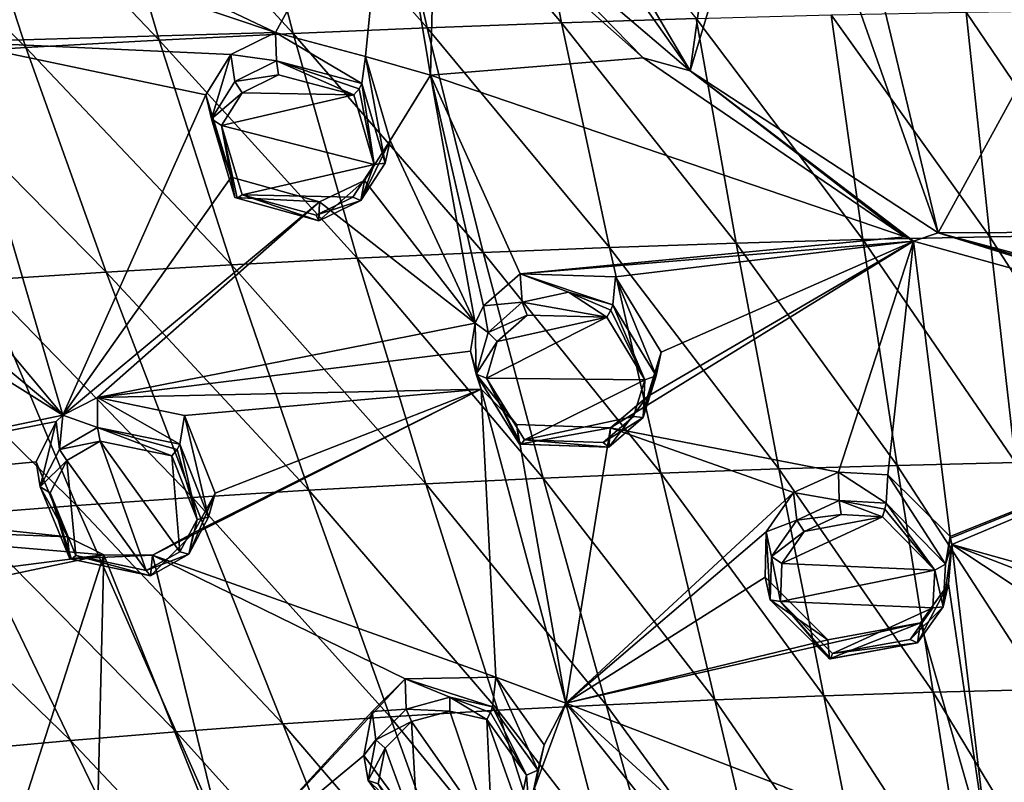
# Model space of a CAD drawing. Units: millimetres. Extents: x -27 to 189, y -328 to 268.
# Drawn here: x 15 to 33, y 171 to 185 of the extents above; entities that cross this region are included whole.
import ezdxf

# ---------------------------------------------------------------- set-up
doc = ezdxf.new("R2010")
doc.units = ezdxf.units.MM
doc.header["$LTSCALE"] = 65.185185
for name, color, linetype in [('139', 7, 'CONTINUOUS'), ('140', 7, 'CONTINUOUS'), ('141', 7, 'CONTINUOUS'), ('142', 7, 'CONTINUOUS'), ('257', 7, 'CONTINUOUS'), ('283', 7, 'CONTINUOUS'), ('284', 7, 'CONTINUOUS'), ('285', 7, 'CONTINUOUS'), ('312', 7, 'CONTINUOUS'), ('313', 7, 'CONTINUOUS'), ('379', 7, 'CONTINUOUS'), ('380', 7, 'CONTINUOUS'), ('381', 7, 'CONTINUOUS'), ('382', 7, 'CONTINUOUS'), ('391', 7, 'CONTINUOUS'), ('392', 7, 'CONTINUOUS'), ('393', 7, 'CONTINUOUS'), ('394', 7, 'CONTINUOUS'), ('395', 7, 'CONTINUOUS'), ('396', 7, 'CONTINUOUS'), ('597', 7, 'CONTINUOUS'), ('651', 7, 'CONTINUOUS'), ('698', 7, 'CONTINUOUS'), ('81', 7, 'CONTINUOUS'), ('82', 7, 'CONTINUOUS'), ('83', 7, 'CONTINUOUS'), ('84', 7, 'CONTINUOUS'), ('85', 7, 'CONTINUOUS'), ('86', 7, 'CONTINUOUS')]:
    doc.layers.add(name, color=color, linetype=linetype)

msp = doc.modelspace()

# ---------------------------------------------------------------- linework, layer by layer
at = {"layer": '139', "linetype": 'Continuous'}
for points in [[(16.698, 178.25, 87.036), (16.059, 177.923, 86.82), (16.698, 177.698, 88.015), (16.698, 178.25, 87.036)], [(18.296, 177.918, 87.011), (16.698, 178.25, 87.036), (18.209, 177.392, 87.985), (18.296, 177.918, 87.011)], [(18.209, 177.392, 87.985), (16.698, 178.25, 87.036), (16.698, 177.698, 88.015), (18.209, 177.392, 87.985)], [(15.938, 177.809, 86.754), (15.569, 177.065, 86.358), (15.647, 176.608, 87.405), (15.938, 177.809, 86.754)], [(15.998, 177.291, 87.763), (15.938, 177.809, 86.754), (15.647, 176.608, 87.405), (15.998, 177.291, 87.763)], [(16.059, 177.923, 86.82), (15.938, 177.809, 86.754), (15.998, 177.291, 87.763), (16.059, 177.923, 86.82)], [(16.698, 177.698, 88.015), (16.059, 177.923, 86.82), (15.998, 177.291, 87.763), (16.698, 177.698, 88.015)], [(15.569, 177.065, 86.358), (16.149, 175.693, 85.753), (15.647, 176.608, 87.405), (15.569, 177.065, 86.358)], [(15.647, 176.608, 87.405), (16.149, 175.693, 85.753), (16.187, 175.289, 86.822), (15.647, 176.608, 87.405)]]:
    msp.add_3dface(points, dxfattribs=at)
at = {"layer": '140', "linetype": 'Continuous'}
for points in [[(18.296, 177.918, 87.011), (18.209, 177.392, 87.985), (18.739, 176.054, 87.393), (18.296, 177.918, 87.011)], [(18.858, 176.492, 86.38), (18.296, 177.918, 87.011), (18.739, 176.054, 87.393), (18.858, 176.492, 86.38)], [(18.463, 175.765, 86.003), (18.858, 176.492, 86.38), (18.376, 175.374, 87.044), (18.463, 175.765, 86.003)], [(18.376, 175.374, 87.044), (18.858, 176.492, 86.38), (18.739, 176.054, 87.393), (18.376, 175.374, 87.044)], [(16.187, 175.289, 86.822), (16.149, 175.693, 85.753), (16.814, 175.361, 85.66), (16.187, 175.289, 86.822)], [(17.707, 175.351, 85.739), (18.463, 175.765, 86.003), (17.669, 174.975, 86.799), (17.707, 175.351, 85.739)], [(17.669, 174.975, 86.799), (18.463, 175.765, 86.003), (18.376, 175.374, 87.044), (17.669, 174.975, 86.799)], [(17.707, 175.351, 85.739), (16.187, 175.289, 86.822), (16.814, 175.361, 85.66), (17.707, 175.351, 85.739)], [(16.187, 175.289, 86.822), (17.707, 175.351, 85.739), (17.669, 174.975, 86.799), (16.187, 175.289, 86.822)]]:
    msp.add_3dface(points, dxfattribs=at)
at = {"layer": '141', "linetype": 'Continuous'}
for points in [[(24.016, 173.115, 85.127), (22.352, 173.086, 85.021), (23.953, 172.57, 86.102), (24.016, 173.115, 85.127)], [(22.352, 173.086, 85.021), (21.746, 172.482, 84.702), (22.369, 172.529, 86.002), (22.352, 173.086, 85.021)], [(23.953, 172.57, 86.102), (22.352, 173.086, 85.021), (23.171, 172.745, 86.144), (23.953, 172.57, 86.102)], [(23.171, 172.745, 86.144), (22.352, 173.086, 85.021), (22.369, 172.529, 86.002), (23.171, 172.745, 86.144)], [(21.746, 172.482, 84.702), (21.59, 171.673, 84.315), (21.814, 171.965, 85.709), (21.746, 172.482, 84.702)], [(22.369, 172.529, 86.002), (21.746, 172.482, 84.702), (21.814, 171.965, 85.709), (22.369, 172.529, 86.002)], [(21.814, 171.965, 85.709), (21.59, 171.673, 84.315), (21.669, 171.214, 85.352), (21.814, 171.965, 85.709)], [(21.59, 171.673, 84.315), (22.482, 170.465, 83.818), (21.669, 171.214, 85.352), (21.59, 171.673, 84.315)], [(21.669, 171.214, 85.352), (22.482, 170.465, 83.818), (22.51, 170.072, 84.876), (21.669, 171.214, 85.352)]]:
    msp.add_3dface(points, dxfattribs=at)
at = {"layer": '142', "linetype": 'Continuous'}
for points in [[(24.016, 173.115, 85.127), (23.953, 172.57, 86.102), (24.789, 171.404, 85.607), (24.016, 173.115, 85.127)], [(24.904, 171.873, 84.603), (24.016, 173.115, 85.127), (24.789, 171.404, 85.607), (24.904, 171.873, 84.603)], [(24.729, 171.075, 84.232), (24.904, 171.873, 84.603), (24.629, 170.658, 85.259), (24.729, 171.075, 84.232)], [(24.629, 170.658, 85.259), (24.904, 171.873, 84.603), (24.789, 171.404, 85.607), (24.629, 170.658, 85.259)]]:
    msp.add_3dface(points, dxfattribs=at)
at = {"layer": '257', "linetype": 'Continuous'}
for points in [[(16.59, 186.561, 90.878), (19.965, 184.953, 90.34), (22.042, 188.753, 92.115), (16.59, 186.561, 90.878)], [(19.965, 184.953, 90.34), (21.623, 184.507, 90.212), (22.042, 188.753, 92.115), (19.965, 184.953, 90.34)], [(22.042, 188.753, 92.115), (21.623, 184.507, 90.212), (22.818, 184.166, 90.104), (22.042, 188.753, 92.115)], [(22.042, 188.753, 92.115), (22.818, 184.166, 90.104), (22.906, 187.874, 91.76), (22.042, 188.753, 92.115)], [(22.906, 187.874, 91.76), (22.818, 184.166, 90.104), (26.72, 184.485, 90.359), (22.906, 187.874, 91.76)], [(15.701, 186.389, 90.738), (14.263, 187.188, 90.994), (14.046, 184.781, 89.862), (15.701, 186.389, 90.738)], [(16.59, 186.561, 90.878), (15.701, 186.389, 90.738), (19.965, 184.953, 90.34), (16.59, 186.561, 90.878)], [(19.965, 184.953, 90.34), (15.701, 186.389, 90.738), (14.046, 184.781, 89.862), (19.965, 184.953, 90.34)], [(19.147, 184.546, 90.114), (19.965, 184.953, 90.34), (14.046, 184.781, 89.862), (19.147, 184.546, 90.114)], [(13.057, 181.52, 88.23), (16.059, 177.923, 86.82), (14.046, 184.781, 89.862), (13.057, 181.52, 88.23)], [(18.688, 183.807, 89.752), (19.147, 184.546, 90.114), (14.046, 184.781, 89.862), (18.688, 183.807, 89.752)], [(16.059, 177.923, 86.82), (18.688, 183.807, 89.752), (14.046, 184.781, 89.862), (16.059, 177.923, 86.82)], [(21.623, 184.507, 90.212), (22.075, 182.966, 89.538), (22.818, 184.166, 90.104), (21.623, 184.507, 90.212)], [(26.72, 184.485, 90.359), (22.818, 184.166, 90.104), (31.535, 181.201, 88.985), (26.72, 184.485, 90.359)], [(22.075, 182.966, 89.538), (23.636, 179.613, 88.091), (22.818, 184.166, 90.104), (22.075, 182.966, 89.538)], [(23.636, 179.613, 88.091), (23.79, 179.929, 88.24), (22.818, 184.166, 90.104), (23.636, 179.613, 88.091)], [(23.79, 179.929, 88.24), (24.465, 180.519, 88.529), (22.818, 184.166, 90.104), (23.79, 179.929, 88.24)], [(22.818, 184.166, 90.104), (24.465, 180.519, 88.529), (31.535, 181.201, 88.985), (22.818, 184.166, 90.104)], [(19.152, 182.297, 89.094), (18.688, 183.807, 89.752), (16.059, 177.923, 86.82), (19.152, 182.297, 89.094)], [(22.075, 182.966, 89.538), (21.6, 182.236, 89.19), (23.636, 179.613, 88.091), (22.075, 182.966, 89.538)], [(20.778, 181.842, 88.975), (19.152, 182.297, 89.094), (16.059, 177.923, 86.82), (20.778, 181.842, 88.975)], [(21.6, 182.236, 89.19), (20.778, 181.842, 88.975), (23.636, 179.613, 88.091), (21.6, 182.236, 89.19)], [(20.778, 181.842, 88.975), (16.059, 177.923, 86.82), (16.698, 178.25, 87.036), (20.778, 181.842, 88.975)], [(23.636, 179.613, 88.091), (20.778, 181.842, 88.975), (16.698, 178.25, 87.036), (23.636, 179.613, 88.091)], [(13.057, 181.52, 88.23), (12.472, 180.918, 87.876), (16.059, 177.923, 86.82), (13.057, 181.52, 88.23)], [(31.535, 181.201, 88.985), (24.465, 180.519, 88.529), (31.687, 181.117, 88.95), (31.535, 181.201, 88.985)], [(24.465, 180.519, 88.529), (26.215, 180.463, 88.557), (31.687, 181.117, 88.95), (24.465, 180.519, 88.529)], [(26.802, 178.266, 87.586), (26.124, 177.69, 87.304), (31.687, 181.117, 88.95), (26.802, 178.266, 87.586)], [(26.124, 177.69, 87.304), (30.308, 176.88, 87.043), (31.687, 181.117, 88.95), (26.124, 177.69, 87.304)], [(26.215, 180.463, 88.557), (27.055, 179.081, 87.96), (31.687, 181.117, 88.95), (26.215, 180.463, 88.557)], [(27.055, 179.081, 87.96), (26.802, 178.266, 87.586), (31.687, 181.117, 88.95), (27.055, 179.081, 87.96)], [(30.308, 176.88, 87.043), (31.215, 176.826, 87.035), (31.687, 181.117, 88.95), (30.308, 176.88, 87.043)], [(31.215, 176.826, 87.035), (32.359, 175.696, 86.546), (31.687, 181.117, 88.95), (31.215, 176.826, 87.035)], [(31.687, 181.117, 88.95), (32.359, 175.696, 86.546), (40.1, 178.793, 87.966), (31.687, 181.117, 88.95)], [(12.472, 180.918, 87.876), (11.625, 180.702, 87.67), (16.059, 177.923, 86.82), (12.472, 180.918, 87.876)], [(16.059, 177.923, 86.82), (11.625, 180.702, 87.67), (8.991, 176.444, 85.137), (16.059, 177.923, 86.82)], [(23.553, 179.102, 87.855), (23.636, 179.613, 88.091), (16.698, 178.25, 87.036), (23.553, 179.102, 87.855)], [(23.747, 178.399, 87.543), (23.553, 179.102, 87.855), (16.698, 178.25, 87.036), (23.747, 178.399, 87.543)], [(32.359, 175.696, 86.546), (32.367, 175.665, 86.532), (40.1, 178.793, 87.966), (32.359, 175.696, 86.546)], [(32.367, 175.665, 86.532), (32.391, 175.552, 86.482), (40.1, 178.793, 87.966), (32.367, 175.665, 86.532)], [(32.391, 175.552, 86.482), (36.942, 174.278, 85.956), (40.1, 178.793, 87.966), (32.391, 175.552, 86.482)], [(23.747, 178.399, 87.543), (16.698, 178.25, 87.036), (18.296, 177.918, 87.011), (23.747, 178.399, 87.543)], [(23.747, 178.399, 87.543), (18.463, 175.765, 86.003), (17.707, 175.351, 85.739), (23.747, 178.399, 87.543)], [(23.747, 178.399, 87.543), (17.707, 175.351, 85.739), (24.016, 173.115, 85.127), (23.747, 178.399, 87.543)], [(23.747, 178.399, 87.543), (18.296, 177.918, 87.011), (18.858, 176.492, 86.38), (23.747, 178.399, 87.543)], [(23.747, 178.399, 87.543), (18.858, 176.492, 86.38), (18.463, 175.765, 86.003), (23.747, 178.399, 87.543)], [(24.396, 177.756, 87.274), (23.747, 178.399, 87.543), (25.301, 172.636, 84.969), (24.396, 177.756, 87.274)], [(23.747, 178.399, 87.543), (24.016, 173.115, 85.127), (25.301, 172.636, 84.969), (23.747, 178.399, 87.543)], [(15.938, 177.809, 86.754), (16.059, 177.923, 86.82), (8.991, 176.444, 85.137), (15.938, 177.809, 86.754)], [(15.569, 177.065, 86.358), (15.938, 177.809, 86.754), (8.991, 176.444, 85.137), (15.569, 177.065, 86.358)], [(26.124, 177.69, 87.304), (24.396, 177.756, 87.274), (25.301, 172.636, 84.969), (26.124, 177.69, 87.304)], [(29.485, 176.504, 86.857), (26.124, 177.69, 87.304), (25.301, 172.636, 84.969), (29.485, 176.504, 86.857)], [(26.124, 177.69, 87.304), (29.485, 176.504, 86.857), (30.308, 176.88, 87.043), (26.124, 177.69, 87.304)], [(16.149, 175.693, 85.753), (15.569, 177.065, 86.358), (8.991, 176.444, 85.137), (16.149, 175.693, 85.753)], [(10.178, 175.926, 85.07), (16.149, 175.693, 85.753), (8.991, 176.444, 85.137), (10.178, 175.926, 85.07)], [(28.984, 175.78, 86.519), (29.485, 176.504, 86.857), (25.301, 172.636, 84.969), (28.984, 175.78, 86.519)], [(16.814, 175.361, 85.66), (16.149, 175.693, 85.753), (10.178, 175.926, 85.07), (16.814, 175.361, 85.66)], [(16.814, 175.361, 85.66), (10.178, 175.926, 85.07), (10.553, 174.561, 84.424), (16.814, 175.361, 85.66)], [(28.961, 174.95, 86.144), (28.984, 175.78, 86.519), (25.301, 172.636, 84.969), (28.961, 174.95, 86.144)], [(32.391, 175.552, 86.482), (32.333, 174.826, 86.156), (33.095, 169.651, 83.861), (32.391, 175.552, 86.482)], [(36.942, 174.278, 85.956), (32.391, 175.552, 86.482), (36.036, 174.148, 85.893), (36.942, 174.278, 85.956)], [(32.391, 175.552, 86.482), (35.321, 173.609, 85.648), (36.036, 174.148, 85.893), (32.391, 175.552, 86.482)], [(35.321, 173.609, 85.648), (32.391, 175.552, 86.482), (33.095, 169.651, 83.861), (35.321, 173.609, 85.648)], [(16.814, 175.361, 85.66), (10.553, 174.561, 84.424), (10.109, 173.938, 84.017), (16.814, 175.361, 85.66)], [(16.814, 175.361, 85.66), (10.109, 173.938, 84.017), (15.154, 170.195, 82.917), (16.814, 175.361, 85.66)], [(16.683, 169.986, 83.024), (16.814, 175.361, 85.66), (15.154, 170.195, 82.917), (16.683, 169.986, 83.024)], [(16.814, 175.361, 85.66), (16.683, 169.986, 83.024), (19.114, 169.618, 83.13), (16.814, 175.361, 85.66)], [(17.707, 175.351, 85.739), (16.814, 175.361, 85.66), (19.114, 169.618, 83.13), (17.707, 175.351, 85.739)], [(17.707, 175.351, 85.739), (22.352, 173.086, 85.021), (24.016, 173.115, 85.127), (17.707, 175.351, 85.739)], [(22.352, 173.086, 85.021), (17.707, 175.351, 85.739), (19.114, 169.618, 83.13), (22.352, 173.086, 85.021)], [(30.113, 173.802, 85.655), (28.961, 174.95, 86.144), (25.301, 172.636, 84.969), (30.113, 173.802, 85.655)], [(32.333, 174.826, 86.156), (31.82, 174.109, 85.827), (33.095, 169.651, 83.861), (32.333, 174.826, 86.156)], [(31.82, 174.109, 85.827), (30.113, 173.802, 85.655), (25.301, 172.636, 84.969), (31.82, 174.109, 85.827)], [(31.82, 174.109, 85.827), (25.301, 172.636, 84.969), (33.095, 169.651, 83.861), (31.82, 174.109, 85.827)], [(35.173, 172.009, 84.936), (35.321, 173.609, 85.648), (33.095, 169.651, 83.861), (35.173, 172.009, 84.936)], [(24.016, 173.115, 85.127), (24.904, 171.873, 84.603), (25.301, 172.636, 84.969), (24.016, 173.115, 85.127)], [(21.746, 172.482, 84.702), (22.352, 173.086, 85.021), (19.114, 169.618, 83.13), (21.746, 172.482, 84.702)], [(24.904, 171.873, 84.603), (24.729, 171.075, 84.232), (25.301, 172.636, 84.969), (24.904, 171.873, 84.603)], [(25.301, 172.636, 84.969), (24.729, 171.075, 84.232), (26.844, 166.745, 82.372), (25.301, 172.636, 84.969)], [(28.618, 168.489, 83.228), (29.394, 168.898, 83.438), (25.301, 172.636, 84.969), (28.618, 168.489, 83.228)], [(28.618, 168.489, 83.228), (25.301, 172.636, 84.969), (26.844, 166.745, 82.372), (28.618, 168.489, 83.228)], [(25.301, 172.636, 84.969), (29.394, 168.898, 83.438), (33.095, 169.651, 83.861), (25.301, 172.636, 84.969)], [(21.59, 171.673, 84.315), (21.746, 172.482, 84.702), (19.114, 169.618, 83.13), (21.59, 171.673, 84.315)], [(36.57, 171.099, 84.542), (33.095, 169.651, 83.861), (40.1, 172.132, 85.011), (36.57, 171.099, 84.542)], [(40.1, 172.132, 85.011), (33.095, 169.651, 83.861), (40.1, 165.416, 82.032), (40.1, 172.132, 85.011)], [(36.57, 171.099, 84.542), (35.173, 172.009, 84.936), (33.095, 169.651, 83.861), (36.57, 171.099, 84.542)], [(22.482, 170.465, 83.818), (21.59, 171.673, 84.315), (19.114, 169.618, 83.13), (22.482, 170.465, 83.818)]]:
    msp.add_3dface(points, dxfattribs=at)
at = {"layer": '283', "linetype": 'Continuous'}
for points in [[(19.355, 183.843, 91.235), (21.406, 183.807, 91.314), (20.025, 184.176, 91.419), (19.355, 183.843, 91.235)], [(18.973, 183.242, 90.942), (21.406, 183.807, 91.314), (19.355, 183.843, 91.235), (18.973, 183.242, 90.942)], [(21.78, 182.524, 90.753), (21.406, 183.807, 91.314), (18.973, 183.242, 90.942), (21.78, 182.524, 90.753)], [(19.353, 181.972, 90.387), (21.78, 182.524, 90.753), (18.973, 183.242, 90.942), (19.353, 181.972, 90.387)], [(21.39, 181.924, 90.467), (21.78, 182.524, 90.753), (19.353, 181.972, 90.387), (21.39, 181.924, 90.467)], [(20.713, 181.598, 90.289), (21.39, 181.924, 90.467), (19.353, 181.972, 90.387), (20.713, 181.598, 90.289)]]:
    msp.add_3dface(points, dxfattribs=at)
at = {"layer": '284', "linetype": 'Continuous'}
for points in [[(26.753, 178.572, 89.149), (26.056, 179.721, 89.645), (23.845, 178.601, 89.068), (26.753, 178.572, 89.149)], [(23.845, 178.601, 89.068), (26.056, 179.721, 89.645), (24.042, 179.278, 89.382), (23.845, 178.601, 89.068)], [(24.042, 179.278, 89.382), (26.056, 179.721, 89.645), (24.593, 179.763, 89.62), (24.042, 179.278, 89.382)], [(24.544, 177.473, 88.58), (26.753, 178.572, 89.149), (23.845, 178.601, 89.068), (24.544, 177.473, 88.58)], [(26.545, 177.9, 88.84), (26.753, 178.572, 89.149), (24.544, 177.473, 88.58), (26.545, 177.9, 88.84)], [(25.989, 177.423, 88.607), (26.545, 177.9, 88.84), (24.544, 177.473, 88.58), (25.989, 177.423, 88.607)]]:
    msp.add_3dface(points, dxfattribs=at)
at = {"layer": '285', "linetype": 'Continuous'}
for points in [[(32.079, 175.077, 87.689), (31.118, 176.058, 88.113), (29.269, 175.2, 87.691), (32.079, 175.077, 87.689)], [(29.269, 175.2, 87.691), (31.118, 176.058, 88.113), (29.679, 175.788, 87.965), (29.269, 175.2, 87.691)], [(29.679, 175.788, 87.965), (31.118, 176.058, 88.113), (30.361, 176.101, 88.12), (29.679, 175.788, 87.965)], [(29.246, 174.502, 87.376), (32.079, 175.077, 87.689), (29.269, 175.2, 87.691), (29.246, 174.502, 87.376)], [(32.042, 174.385, 87.378), (32.079, 175.077, 87.689), (29.246, 174.502, 87.376), (32.042, 174.385, 87.378)], [(30.202, 173.547, 86.968), (32.042, 174.385, 87.378), (29.246, 174.502, 87.376), (30.202, 173.547, 86.968)], [(31.626, 173.807, 87.113), (32.042, 174.385, 87.378), (30.202, 173.547, 86.968), (31.626, 173.807, 87.113)]]:
    msp.add_3dface(points, dxfattribs=at)
at = {"layer": '312', "linetype": 'Continuous'}
for points in [[(16.134, 177.094, 87.877), (17.593, 175.071, 87.041), (16.747, 177.447, 88.102), (16.134, 177.094, 87.877)], [(18.212, 175.417, 87.26), (18.066, 177.176, 88.084), (16.747, 177.447, 88.102), (18.212, 175.417, 87.26)], [(17.593, 175.071, 87.041), (18.212, 175.417, 87.26), (16.747, 177.447, 88.102), (17.593, 175.071, 87.041)], [(15.827, 176.499, 87.56), (16.298, 175.346, 87.051), (16.134, 177.094, 87.877), (15.827, 176.499, 87.56)], [(16.298, 175.346, 87.051), (17.593, 175.071, 87.041), (16.134, 177.094, 87.877), (16.298, 175.346, 87.051)], [(18.528, 176.01, 87.567), (18.066, 177.176, 88.084), (18.212, 175.417, 87.26), (18.528, 176.01, 87.567)]]:
    msp.add_3dface(points, dxfattribs=at)
at = {"layer": '313', "linetype": 'Continuous'}
for points in [[(22.469, 172.301, 86.099), (23.951, 170.181, 85.212), (23.169, 172.488, 86.226), (22.469, 172.301, 86.099)], [(23.951, 170.181, 85.212), (23.852, 172.334, 86.192), (23.169, 172.488, 86.226), (23.951, 170.181, 85.212)], [(21.983, 171.809, 85.841), (22.59, 170.156, 85.117), (22.469, 172.301, 86.099), (21.983, 171.809, 85.841)], [(22.59, 170.156, 85.117), (23.951, 170.181, 85.212), (22.469, 172.301, 86.099), (22.59, 170.156, 85.117)], [(24.581, 171.316, 85.763), (23.852, 172.334, 86.192), (24.442, 170.665, 85.46), (24.581, 171.316, 85.763)], [(24.442, 170.665, 85.46), (23.852, 172.334, 86.192), (23.951, 170.181, 85.212), (24.442, 170.665, 85.46)], [(21.856, 171.153, 85.529), (22.59, 170.156, 85.117), (21.983, 171.809, 85.841), (21.856, 171.153, 85.529)]]:
    msp.add_3dface(points, dxfattribs=at)
at = {"layer": '379', "linetype": 'Continuous'}
for points in [[(30.324, 176.357, 88.03), (29.548, 175.998, 87.856), (30.361, 176.101, 88.12), (30.324, 176.357, 88.03)], [(31.184, 176.307, 88.021), (30.324, 176.357, 88.03), (31.162, 176.198, 88.118), (31.184, 176.307, 88.021)], [(31.118, 176.058, 88.113), (30.324, 176.357, 88.03), (30.361, 176.101, 88.12), (31.118, 176.058, 88.113)], [(30.324, 176.357, 88.03), (31.118, 176.058, 88.113), (31.162, 176.198, 88.118), (30.324, 176.357, 88.03)], [(29.548, 175.998, 87.856), (29.082, 175.329, 87.547), (29.679, 175.788, 87.965), (29.548, 175.998, 87.856)], [(29.548, 175.998, 87.856), (29.679, 175.788, 87.965), (30.361, 176.101, 88.12), (29.548, 175.998, 87.856)], [(29.082, 175.329, 87.547), (29.269, 175.2, 87.691), (29.679, 175.788, 87.965), (29.082, 175.329, 87.547)], [(29.082, 175.329, 87.547), (29.056, 174.535, 87.191), (29.246, 174.502, 87.376), (29.082, 175.329, 87.547)], [(29.082, 175.329, 87.547), (29.246, 174.502, 87.376), (29.269, 175.2, 87.691), (29.082, 175.329, 87.547)], [(29.056, 174.535, 87.191), (30.144, 173.448, 86.728), (29.246, 174.502, 87.376), (29.056, 174.535, 87.191)], [(29.246, 174.502, 87.376), (30.144, 173.448, 86.728), (30.162, 173.453, 86.869), (29.246, 174.502, 87.376)], [(30.202, 173.547, 86.968), (29.246, 174.502, 87.376), (30.162, 173.453, 86.869), (30.202, 173.547, 86.968)]]:
    msp.add_3dface(points, dxfattribs=at)
at = {"layer": '380', "linetype": 'Continuous'}
for points in [[(31.118, 176.058, 88.113), (32.079, 175.077, 87.689), (31.162, 176.198, 88.118), (31.118, 176.058, 88.113)], [(32.079, 175.077, 87.689), (31.184, 176.307, 88.021), (31.162, 176.198, 88.118), (32.079, 175.077, 87.689)], [(32.277, 175.191, 87.539), (31.184, 176.307, 88.021), (32.079, 175.077, 87.689), (32.277, 175.191, 87.539)], [(32.234, 174.403, 87.188), (32.277, 175.191, 87.539), (32.079, 175.077, 87.689), (32.234, 174.403, 87.188)], [(32.234, 174.403, 87.188), (32.079, 175.077, 87.689), (32.042, 174.385, 87.378), (32.234, 174.403, 87.188)], [(31.762, 173.744, 86.888), (32.234, 174.403, 87.188), (31.626, 173.807, 87.113), (31.762, 173.744, 86.888)], [(32.234, 174.403, 87.188), (32.042, 174.385, 87.378), (31.626, 173.807, 87.113), (32.234, 174.403, 87.188)], [(30.144, 173.448, 86.728), (31.762, 173.744, 86.888), (30.162, 173.453, 86.869), (30.144, 173.448, 86.728)], [(31.762, 173.744, 86.888), (30.202, 173.547, 86.968), (30.162, 173.453, 86.869), (31.762, 173.744, 86.888)], [(31.762, 173.744, 86.888), (31.626, 173.807, 87.113), (30.202, 173.547, 86.968), (31.762, 173.744, 86.888)]]:
    msp.add_3dface(points, dxfattribs=at)
at = {"layer": '381', "linetype": 'Continuous'}
for points in [[(23.171, 172.745, 86.144), (22.369, 172.529, 86.002), (23.169, 172.488, 86.226), (23.171, 172.745, 86.144)], [(23.852, 172.334, 86.192), (23.171, 172.745, 86.144), (23.169, 172.488, 86.226), (23.852, 172.334, 86.192)], [(23.953, 172.57, 86.102), (23.171, 172.745, 86.144), (23.918, 172.465, 86.196), (23.953, 172.57, 86.102)], [(23.171, 172.745, 86.144), (23.852, 172.334, 86.192), (23.918, 172.465, 86.196), (23.171, 172.745, 86.144)], [(22.369, 172.529, 86.002), (21.814, 171.965, 85.709), (22.469, 172.301, 86.099), (22.369, 172.529, 86.002)], [(22.369, 172.529, 86.002), (22.469, 172.301, 86.099), (23.169, 172.488, 86.226), (22.369, 172.529, 86.002)], [(21.814, 171.965, 85.709), (21.983, 171.809, 85.841), (22.469, 172.301, 86.099), (21.814, 171.965, 85.709)], [(21.814, 171.965, 85.709), (21.669, 171.214, 85.352), (21.983, 171.809, 85.841), (21.814, 171.965, 85.709)], [(21.669, 171.214, 85.352), (21.856, 171.153, 85.529), (21.983, 171.809, 85.841), (21.669, 171.214, 85.352)], [(21.669, 171.214, 85.352), (22.51, 170.072, 84.876), (21.856, 171.153, 85.529), (21.669, 171.214, 85.352)]]:
    msp.add_3dface(points, dxfattribs=at)
at = {"layer": '382', "linetype": 'Continuous'}
for points in [[(24.581, 171.316, 85.763), (23.953, 172.57, 86.102), (23.918, 172.465, 86.196), (24.581, 171.316, 85.763)], [(24.789, 171.404, 85.607), (23.953, 172.57, 86.102), (24.581, 171.316, 85.763), (24.789, 171.404, 85.607)], [(23.852, 172.334, 86.192), (24.581, 171.316, 85.763), (23.918, 172.465, 86.196), (23.852, 172.334, 86.192)], [(24.629, 170.658, 85.259), (24.581, 171.316, 85.763), (24.442, 170.665, 85.46), (24.629, 170.658, 85.259)], [(24.629, 170.658, 85.259), (24.789, 171.404, 85.607), (24.581, 171.316, 85.763), (24.629, 170.658, 85.259)]]:
    msp.add_3dface(points, dxfattribs=at)
at = {"layer": '391', "linetype": 'Continuous'}
for points in [[(16.698, 177.698, 88.015), (15.998, 177.291, 87.763), (16.747, 177.447, 88.102), (16.698, 177.698, 88.015)], [(18.209, 177.392, 87.985), (16.698, 177.698, 88.015), (18.159, 177.293, 88.085), (18.209, 177.392, 87.985)], [(18.066, 177.176, 88.084), (16.698, 177.698, 88.015), (16.747, 177.447, 88.102), (18.066, 177.176, 88.084)], [(16.698, 177.698, 88.015), (18.066, 177.176, 88.084), (18.159, 177.293, 88.085), (16.698, 177.698, 88.015)], [(15.998, 177.291, 87.763), (16.134, 177.094, 87.877), (16.747, 177.447, 88.102), (15.998, 177.291, 87.763)], [(15.998, 177.291, 87.763), (15.647, 176.608, 87.405), (16.134, 177.094, 87.877), (15.998, 177.291, 87.763)], [(15.647, 176.608, 87.405), (15.827, 176.499, 87.56), (16.134, 177.094, 87.877), (15.647, 176.608, 87.405)], [(15.647, 176.608, 87.405), (16.187, 175.289, 86.822), (15.827, 176.499, 87.56), (15.647, 176.608, 87.405)], [(15.827, 176.499, 87.56), (16.187, 175.289, 86.822), (16.219, 175.28, 86.957), (15.827, 176.499, 87.56)], [(16.298, 175.346, 87.051), (15.827, 176.499, 87.56), (16.219, 175.28, 86.957), (16.298, 175.346, 87.051)]]:
    msp.add_3dface(points, dxfattribs=at)
at = {"layer": '392', "linetype": 'Continuous'}
for points in [[(18.066, 177.176, 88.084), (18.528, 176.01, 87.567), (18.159, 177.293, 88.085), (18.066, 177.176, 88.084)], [(18.528, 176.01, 87.567), (18.209, 177.392, 87.985), (18.159, 177.293, 88.085), (18.528, 176.01, 87.567)], [(18.739, 176.054, 87.393), (18.209, 177.392, 87.985), (18.528, 176.01, 87.567), (18.739, 176.054, 87.393)], [(18.376, 175.374, 87.044), (18.528, 176.01, 87.567), (18.212, 175.417, 87.26), (18.376, 175.374, 87.044)], [(18.376, 175.374, 87.044), (18.739, 176.054, 87.393), (18.528, 176.01, 87.567), (18.376, 175.374, 87.044)], [(16.187, 175.289, 86.822), (17.669, 174.975, 86.799), (16.219, 175.28, 86.957), (16.187, 175.289, 86.822)], [(17.669, 174.975, 86.799), (16.298, 175.346, 87.051), (16.219, 175.28, 86.957), (17.669, 174.975, 86.799)], [(17.669, 174.975, 86.799), (17.593, 175.071, 87.041), (16.298, 175.346, 87.051), (17.669, 174.975, 86.799)], [(18.376, 175.374, 87.044), (18.212, 175.417, 87.26), (17.593, 175.071, 87.041), (18.376, 175.374, 87.044)], [(17.669, 174.975, 86.799), (18.376, 175.374, 87.044), (17.593, 175.071, 87.041), (17.669, 174.975, 86.799)]]:
    msp.add_3dface(points, dxfattribs=at)
at = {"layer": '393', "linetype": 'Continuous'}
for points in [[(25.351, 180.18, 89.626), (24.501, 179.998, 89.521), (26.056, 179.721, 89.645), (25.351, 180.18, 89.626)], [(26.165, 179.953, 89.545), (25.351, 180.18, 89.626), (26.129, 179.85, 89.645), (26.165, 179.953, 89.545)], [(25.351, 180.18, 89.626), (26.056, 179.721, 89.645), (26.129, 179.85, 89.645), (25.351, 180.18, 89.626)], [(24.501, 179.998, 89.521), (23.876, 179.445, 89.255), (24.593, 179.763, 89.62), (24.501, 179.998, 89.521)], [(26.056, 179.721, 89.645), (24.501, 179.998, 89.521), (24.593, 179.763, 89.62), (26.056, 179.721, 89.645)], [(23.876, 179.445, 89.255), (24.042, 179.278, 89.382), (24.593, 179.763, 89.62), (23.876, 179.445, 89.255)], [(23.876, 179.445, 89.255), (23.652, 178.675, 88.901), (24.042, 179.278, 89.382), (23.876, 179.445, 89.255)], [(23.652, 178.675, 88.901), (23.845, 178.601, 89.068), (24.042, 179.278, 89.382), (23.652, 178.675, 88.901)], [(23.652, 178.675, 88.901), (24.448, 177.392, 88.348), (23.845, 178.601, 89.068), (23.652, 178.675, 88.901)], [(23.845, 178.601, 89.068), (24.448, 177.392, 88.348), (24.478, 177.391, 88.486), (23.845, 178.601, 89.068)], [(24.544, 177.473, 88.58), (23.845, 178.601, 89.068), (24.478, 177.391, 88.486), (24.544, 177.473, 88.58)]]:
    msp.add_3dface(points, dxfattribs=at)
at = {"layer": '394', "linetype": 'Continuous'}
for points in [[(26.056, 179.721, 89.645), (26.753, 178.572, 89.149), (26.129, 179.85, 89.645), (26.056, 179.721, 89.645)], [(26.753, 178.572, 89.149), (26.165, 179.953, 89.545), (26.129, 179.85, 89.645), (26.753, 178.572, 89.149)], [(26.958, 178.645, 88.982), (26.165, 179.953, 89.545), (26.753, 178.572, 89.149), (26.958, 178.645, 88.982)], [(26.721, 177.881, 88.633), (26.753, 178.572, 89.149), (26.545, 177.9, 88.84), (26.721, 177.881, 88.633)], [(26.721, 177.881, 88.633), (26.958, 178.645, 88.982), (26.753, 178.572, 89.149), (26.721, 177.881, 88.633)], [(26.721, 177.881, 88.633), (26.545, 177.9, 88.84), (25.989, 177.423, 88.607), (26.721, 177.881, 88.633)], [(26.09, 177.337, 88.373), (26.721, 177.881, 88.633), (25.989, 177.423, 88.607), (26.09, 177.337, 88.373)], [(26.09, 177.337, 88.373), (24.544, 177.473, 88.58), (24.478, 177.391, 88.486), (26.09, 177.337, 88.373)], [(26.09, 177.337, 88.373), (25.989, 177.423, 88.607), (24.544, 177.473, 88.58), (26.09, 177.337, 88.373)], [(24.448, 177.392, 88.348), (26.09, 177.337, 88.373), (24.478, 177.391, 88.486), (24.448, 177.392, 88.348)]]:
    msp.add_3dface(points, dxfattribs=at)
at = {"layer": '395', "linetype": 'Continuous'}
for points in [[(19.984, 184.43, 91.329), (19.223, 184.048, 91.124), (20.025, 184.176, 91.419), (19.984, 184.43, 91.329)], [(21.555, 184.012, 91.203), (19.984, 184.43, 91.329), (21.506, 183.917, 91.307), (21.555, 184.012, 91.203)], [(21.406, 183.807, 91.314), (19.984, 184.43, 91.329), (20.025, 184.176, 91.419), (21.406, 183.807, 91.314)], [(19.984, 184.43, 91.329), (21.406, 183.807, 91.314), (21.506, 183.917, 91.307), (19.984, 184.43, 91.329)], [(19.223, 184.048, 91.124), (19.355, 183.843, 91.235), (20.025, 184.176, 91.419), (19.223, 184.048, 91.124)], [(19.223, 184.048, 91.124), (18.79, 183.364, 90.796), (19.355, 183.843, 91.235), (19.223, 184.048, 91.124)], [(18.79, 183.364, 90.796), (18.973, 183.242, 90.942), (19.355, 183.843, 91.235), (18.79, 183.364, 90.796)], [(18.79, 183.364, 90.796), (19.223, 181.918, 90.166), (18.973, 183.242, 90.942), (18.79, 183.364, 90.796)], [(18.973, 183.242, 90.942), (19.223, 181.918, 90.166), (19.263, 181.909, 90.3), (18.973, 183.242, 90.942)], [(19.353, 181.972, 90.387), (18.973, 183.242, 90.942), (19.263, 181.909, 90.3), (19.353, 181.972, 90.387)]]:
    msp.add_3dface(points, dxfattribs=at)
at = {"layer": '396', "linetype": 'Continuous'}
for points in [[(21.78, 182.524, 90.753), (21.555, 184.012, 91.203), (21.506, 183.917, 91.307), (21.78, 182.524, 90.753)], [(21.98, 182.551, 90.566), (21.555, 184.012, 91.203), (21.78, 182.524, 90.753), (21.98, 182.551, 90.566)], [(21.406, 183.807, 91.314), (21.78, 182.524, 90.753), (21.506, 183.917, 91.307), (21.406, 183.807, 91.314)], [(21.536, 181.868, 90.245), (21.78, 182.524, 90.753), (21.39, 181.924, 90.467), (21.536, 181.868, 90.245)], [(21.536, 181.868, 90.245), (21.98, 182.551, 90.566), (21.78, 182.524, 90.753), (21.536, 181.868, 90.245)], [(20.767, 181.494, 90.047), (19.353, 181.972, 90.387), (19.263, 181.909, 90.3), (20.767, 181.494, 90.047)], [(20.767, 181.494, 90.047), (20.713, 181.598, 90.289), (19.353, 181.972, 90.387), (20.767, 181.494, 90.047)], [(19.223, 181.918, 90.166), (20.767, 181.494, 90.047), (19.263, 181.909, 90.3), (19.223, 181.918, 90.166)], [(21.536, 181.868, 90.245), (21.39, 181.924, 90.467), (20.713, 181.598, 90.289), (21.536, 181.868, 90.245)], [(20.767, 181.494, 90.047), (21.536, 181.868, 90.245), (20.713, 181.598, 90.289), (20.767, 181.494, 90.047)]]:
    msp.add_3dface(points, dxfattribs=at)
at = {"layer": '597', "color": 7, "linetype": 'Continuous'}
for points in [[(29.201, 189.607, 92.056), (32.142, 181.27, 88.953), (29.807, 191.014, 93.2), (29.201, 189.607, 92.056)], [(29.807, 191.014, 93.2), (32.142, 181.27, 88.953), (35.431, 187.285, 91.633), (29.807, 191.014, 93.2)], [(29.201, 189.607, 92.056), (28.071, 187.717, 91.052), (27.587, 184.246, 90.204), (29.201, 189.607, 92.056)], [(32.142, 181.27, 88.953), (29.201, 189.607, 92.056), (27.587, 184.246, 90.204), (32.142, 181.27, 88.953)], [(27.587, 184.246, 90.204), (24.821, 188.157, 91.5), (23.825, 187.454, 91.541), (27.587, 184.246, 90.204)], [(25.711, 187.425, 91.182), (24.821, 188.157, 91.5), (27.587, 184.246, 90.204), (25.711, 187.425, 91.182)], [(28.071, 187.717, 91.052), (25.711, 187.425, 91.182), (27.587, 184.246, 90.204), (28.071, 187.717, 91.052)], [(32.142, 181.27, 88.953), (38.434, 181.302, 88.39), (35.431, 187.285, 91.633), (32.142, 181.27, 88.953)], [(40.1, 179.146, 88.05), (38.434, 181.302, 88.39), (32.142, 181.27, 88.953), (40.1, 179.146, 88.05)]]:
    msp.add_3dface(points, dxfattribs=at)
at = {"layer": '651', "color": 7, "linetype": 'Continuous'}
for points in [[(22.906, 187.874, 91.76), (26.72, 184.485, 90.359), (23.825, 187.454, 91.541), (22.906, 187.874, 91.76)], [(26.72, 184.485, 90.359), (27.587, 184.246, 90.204), (23.825, 187.454, 91.541), (26.72, 184.485, 90.359)], [(26.72, 184.485, 90.359), (31.535, 181.201, 88.985), (27.587, 184.246, 90.204), (26.72, 184.485, 90.359)], [(31.535, 181.201, 88.985), (31.687, 181.117, 88.95), (27.587, 184.246, 90.204), (31.535, 181.201, 88.985)], [(31.687, 181.117, 88.95), (32.142, 181.27, 88.953), (27.587, 184.246, 90.204), (31.687, 181.117, 88.95)], [(31.687, 181.117, 88.95), (40.1, 178.793, 87.966), (32.142, 181.27, 88.953), (31.687, 181.117, 88.95)], [(32.142, 181.27, 88.953), (40.1, 178.793, 87.966), (40.1, 178.966, 88.024), (32.142, 181.27, 88.953)], [(40.1, 179.146, 88.05), (32.142, 181.27, 88.953), (40.1, 178.966, 88.024), (40.1, 179.146, 88.05)]]:
    msp.add_3dface(points, dxfattribs=at)
at = {"layer": '698', "linetype": 'Continuous'}
for points in [[(25.222, 185.128, 59.607), (21.822, 189.139, 61.342), (24.424, 189.232, 61.088), (25.222, 185.128, 59.607)], [(25.222, 185.128, 59.607), (24.424, 189.232, 61.088), (27.695, 185.207, 59.384), (25.222, 185.128, 59.607)], [(20.29, 184.93, 60.17), (16.631, 188.911, 61.972), (19.224, 189.033, 61.637), (20.29, 184.93, 60.17)], [(22.753, 185.036, 59.869), (19.224, 189.033, 61.637), (21.822, 189.139, 61.342), (22.753, 185.036, 59.869)], [(20.29, 184.93, 60.17), (19.224, 189.033, 61.637), (22.753, 185.036, 59.869), (20.29, 184.93, 60.17)], [(22.753, 185.036, 59.869), (21.822, 189.139, 61.342), (25.222, 185.128, 59.607), (22.753, 185.036, 59.869)], [(17.833, 184.81, 60.512), (14.045, 188.774, 62.35), (16.631, 188.911, 61.972), (17.833, 184.81, 60.512)], [(17.833, 184.81, 60.512), (16.631, 188.911, 61.972), (20.29, 184.93, 60.17), (17.833, 184.81, 60.512)], [(15.383, 184.674, 60.896), (11.467, 188.621, 62.773), (14.045, 188.774, 62.35), (15.383, 184.674, 60.896)], [(15.383, 184.674, 60.896), (14.045, 188.774, 62.35), (17.833, 184.81, 60.512), (15.383, 184.674, 60.896)], [(12.942, 184.523, 61.325), (11.467, 188.621, 62.773), (15.383, 184.674, 60.896), (12.942, 184.523, 61.325)], [(30.758, 181.147, 57.779), (27.695, 185.207, 59.384), (30.173, 185.272, 59.2), (30.758, 181.147, 57.779)], [(33.092, 181.199, 57.628), (30.173, 185.272, 59.2), (32.653, 185.323, 59.056), (33.092, 181.199, 57.628)], [(30.758, 181.147, 57.779), (30.173, 185.272, 59.2), (33.092, 181.199, 57.628), (30.758, 181.147, 57.779)], [(35.428, 181.236, 57.519), (32.653, 185.323, 59.056), (35.135, 185.359, 58.952), (35.428, 181.236, 57.519)], [(33.092, 181.199, 57.628), (32.653, 185.323, 59.056), (35.428, 181.236, 57.519), (33.092, 181.199, 57.628)], [(26.102, 181.003, 58.199), (22.753, 185.036, 59.869), (25.222, 185.128, 59.607), (26.102, 181.003, 58.199)], [(28.428, 181.082, 57.969), (25.222, 185.128, 59.607), (27.695, 185.207, 59.384), (28.428, 181.082, 57.969)], [(26.102, 181.003, 58.199), (25.222, 185.128, 59.607), (28.428, 181.082, 57.969), (26.102, 181.003, 58.199)], [(28.428, 181.082, 57.969), (27.695, 185.207, 59.384), (30.758, 181.147, 57.779), (28.428, 181.082, 57.969)], [(21.466, 180.806, 58.774), (17.833, 184.81, 60.512), (20.29, 184.93, 60.17), (21.466, 180.806, 58.774)], [(23.781, 180.911, 58.467), (20.29, 184.93, 60.17), (22.753, 185.036, 59.869), (23.781, 180.911, 58.467)], [(21.466, 180.806, 58.774), (20.29, 184.93, 60.17), (23.781, 180.911, 58.467), (21.466, 180.806, 58.774)], [(23.781, 180.911, 58.467), (22.753, 185.036, 59.869), (26.102, 181.003, 58.199), (23.781, 180.911, 58.467)], [(19.158, 180.687, 59.123), (15.383, 184.674, 60.896), (17.833, 184.81, 60.512), (19.158, 180.687, 59.123)], [(19.158, 180.687, 59.123), (17.833, 184.81, 60.512), (21.466, 180.806, 58.774), (19.158, 180.687, 59.123)], [(16.858, 180.553, 59.514), (12.942, 184.523, 61.325), (15.383, 184.674, 60.896), (16.858, 180.553, 59.514)], [(14.566, 180.404, 59.95), (12.942, 184.523, 61.325), (16.858, 180.553, 59.514), (14.566, 180.404, 59.95)], [(16.858, 180.553, 59.514), (15.383, 184.674, 60.896), (19.158, 180.687, 59.123), (16.858, 180.553, 59.514)], [(29.216, 176.936, 56.627), (26.102, 181.003, 58.199), (28.428, 181.082, 57.969), (29.216, 176.936, 56.627)], [(31.388, 177.002, 56.43), (28.428, 181.082, 57.969), (30.758, 181.147, 57.779), (31.388, 177.002, 56.43)], [(29.216, 176.936, 56.627), (28.428, 181.082, 57.969), (31.388, 177.002, 56.43), (29.216, 176.936, 56.627)], [(33.564, 177.054, 56.274), (30.758, 181.147, 57.779), (33.092, 181.199, 57.628), (33.564, 177.054, 56.274)], [(31.388, 177.002, 56.43), (30.758, 181.147, 57.779), (33.564, 177.054, 56.274), (31.388, 177.002, 56.43)], [(35.742, 177.092, 56.16), (33.092, 181.199, 57.628), (35.428, 181.236, 57.519), (35.742, 177.092, 56.16)], [(33.564, 177.054, 56.274), (33.092, 181.199, 57.628), (35.742, 177.092, 56.16), (33.564, 177.054, 56.274)], [(24.886, 176.767, 57.136), (21.466, 180.806, 58.774), (23.781, 180.911, 58.467), (24.886, 176.767, 57.136)], [(27.049, 176.858, 56.862), (23.781, 180.911, 58.467), (26.102, 181.003, 58.199), (27.049, 176.858, 56.862)], [(24.886, 176.767, 57.136), (23.781, 180.911, 58.467), (27.049, 176.858, 56.862), (24.886, 176.767, 57.136)], [(27.049, 176.858, 56.862), (26.102, 181.003, 58.199), (29.216, 176.936, 56.627), (27.049, 176.858, 56.862)], [(22.731, 176.663, 57.449), (19.158, 180.687, 59.123), (21.466, 180.806, 58.774), (22.731, 176.663, 57.449)], [(22.731, 176.663, 57.449), (21.466, 180.806, 58.774), (24.886, 176.767, 57.136), (22.731, 176.663, 57.449)], [(18.443, 176.413, 58.202), (14.566, 180.404, 59.95), (16.858, 180.553, 59.514), (18.443, 176.413, 58.202)], [(20.583, 176.546, 57.803), (16.858, 180.553, 59.514), (19.158, 180.687, 59.123), (20.583, 176.546, 57.803)], [(18.443, 176.413, 58.202), (16.858, 180.553, 59.514), (20.583, 176.546, 57.803), (18.443, 176.413, 58.202)], [(20.583, 176.546, 57.803), (19.158, 180.687, 59.123), (22.731, 176.663, 57.449), (20.583, 176.546, 57.803)], [(16.314, 176.265, 58.648), (12.286, 180.238, 60.434), (14.566, 180.404, 59.95), (16.314, 176.265, 58.648)], [(16.314, 176.265, 58.648), (14.566, 180.404, 59.95), (18.443, 176.413, 58.202), (16.314, 176.265, 58.648)], [(14.197, 176.101, 59.142), (12.286, 180.238, 60.434), (16.314, 176.265, 58.648), (14.197, 176.101, 59.142)], [(30.04, 172.774, 55.343), (27.049, 176.858, 56.862), (29.216, 176.936, 56.627), (30.04, 172.774, 55.343)], [(32.047, 172.838, 55.144), (29.216, 176.936, 56.627), (31.388, 177.002, 56.43), (32.047, 172.838, 55.144)], [(30.04, 172.774, 55.343), (29.216, 176.936, 56.627), (32.047, 172.838, 55.144), (30.04, 172.774, 55.343)], [(34.057, 172.888, 54.988), (31.388, 177.002, 56.43), (33.564, 177.054, 56.274), (34.057, 172.888, 54.988)], [(32.047, 172.838, 55.144), (31.388, 177.002, 56.43), (34.057, 172.888, 54.988), (32.047, 172.838, 55.144)], [(26.043, 172.608, 55.86), (22.731, 176.663, 57.449), (24.886, 176.767, 57.136), (26.043, 172.608, 55.86)], [(28.038, 172.697, 55.581), (24.886, 176.767, 57.136), (27.049, 176.858, 56.862), (28.038, 172.697, 55.581)], [(26.043, 172.608, 55.86), (24.886, 176.767, 57.136), (28.038, 172.697, 55.581), (26.043, 172.608, 55.86)], [(28.038, 172.697, 55.581), (27.049, 176.858, 56.862), (30.04, 172.774, 55.343), (28.038, 172.697, 55.581)], [(22.075, 172.388, 56.545), (18.443, 176.413, 58.202), (20.583, 176.546, 57.803), (22.075, 172.388, 56.545)], [(24.054, 172.505, 56.181), (20.583, 176.546, 57.803), (22.731, 176.663, 57.449), (24.054, 172.505, 56.181)], [(22.075, 172.388, 56.545), (20.583, 176.546, 57.803), (24.054, 172.505, 56.181), (22.075, 172.388, 56.545)], [(24.054, 172.505, 56.181), (22.731, 176.663, 57.449), (26.043, 172.608, 55.86), (24.054, 172.505, 56.181)], [(20.105, 172.256, 56.954), (16.314, 176.265, 58.648), (18.443, 176.413, 58.202), (20.105, 172.256, 56.954)], [(20.105, 172.256, 56.954), (18.443, 176.413, 58.202), (22.075, 172.388, 56.545), (20.105, 172.256, 56.954)], [(18.146, 172.11, 57.41), (14.197, 176.101, 59.142), (16.314, 176.265, 58.648), (18.146, 172.11, 57.41)], [(18.146, 172.11, 57.41), (16.314, 176.265, 58.648), (20.105, 172.256, 56.954), (18.146, 172.11, 57.41)], [(16.201, 171.948, 57.913), (12.094, 175.921, 59.687), (14.197, 176.101, 59.142), (16.201, 171.948, 57.913)], [(16.201, 171.948, 57.913), (14.197, 176.101, 59.142), (18.146, 172.11, 57.41), (16.201, 171.948, 57.913)], [(14.27, 171.771, 58.464), (12.094, 175.921, 59.687), (16.201, 171.948, 57.913), (14.27, 171.771, 58.464)], [(30.87, 168.59, 54.128), (28.038, 172.697, 55.581), (30.04, 172.774, 55.343), (30.87, 168.59, 54.128)], [(32.71, 168.651, 53.932), (30.04, 172.774, 55.343), (32.047, 172.838, 55.144), (32.71, 168.651, 53.932)], [(30.87, 168.59, 54.128), (30.04, 172.774, 55.343), (32.71, 168.651, 53.932), (30.87, 168.59, 54.128)], [(34.555, 168.698, 53.781), (32.047, 172.838, 55.144), (34.057, 172.888, 54.988), (34.555, 168.698, 53.781)], [(32.71, 168.651, 53.932), (32.047, 172.838, 55.144), (34.555, 168.698, 53.781), (32.71, 168.651, 53.932)], [(27.206, 168.427, 54.651), (24.054, 172.505, 56.181), (26.043, 172.608, 55.86), (27.206, 168.427, 54.651)], [(29.035, 168.515, 54.367), (26.043, 172.608, 55.86), (28.038, 172.697, 55.581), (29.035, 168.515, 54.367)], [(27.206, 168.427, 54.651), (26.043, 172.608, 55.86), (29.035, 168.515, 54.367), (27.206, 168.427, 54.651)], [(29.035, 168.515, 54.367), (28.038, 172.697, 55.581), (30.87, 168.59, 54.128), (29.035, 168.515, 54.367)], [(23.577, 168.208, 55.355), (20.105, 172.256, 56.954), (22.075, 172.388, 56.545), (23.577, 168.208, 55.355)], [(25.387, 168.325, 54.98), (22.075, 172.388, 56.545), (24.054, 172.505, 56.181), (25.387, 168.325, 54.98)], [(23.577, 168.208, 55.355), (22.075, 172.388, 56.545), (25.387, 168.325, 54.98), (23.577, 168.208, 55.355)], [(25.387, 168.325, 54.98), (24.054, 172.505, 56.181), (27.206, 168.427, 54.651), (25.387, 168.325, 54.98)], [(21.779, 168.077, 55.777), (18.146, 172.11, 57.41), (20.105, 172.256, 56.954), (21.779, 168.077, 55.777)], [(21.779, 168.077, 55.777), (20.105, 172.256, 56.954), (23.577, 168.208, 55.355), (21.779, 168.077, 55.777)], [(19.994, 167.932, 56.243), (16.201, 171.948, 57.913), (18.146, 172.11, 57.41), (19.994, 167.932, 56.243)], [(19.994, 167.932, 56.243), (18.146, 172.11, 57.41), (21.779, 168.077, 55.777), (19.994, 167.932, 56.243)], [(18.221, 167.773, 56.752), (14.27, 171.771, 58.464), (16.201, 171.948, 57.913), (18.221, 167.773, 56.752)], [(18.221, 167.773, 56.752), (16.201, 171.948, 57.913), (19.994, 167.932, 56.243), (18.221, 167.773, 56.752)], [(16.463, 167.601, 57.304), (12.357, 171.577, 59.069), (14.27, 171.771, 58.464), (16.463, 167.601, 57.304)], [(16.463, 167.601, 57.304), (14.27, 171.771, 58.464), (18.221, 167.773, 56.752), (16.463, 167.601, 57.304)], [(14.725, 167.413, 57.91), (12.357, 171.577, 59.069), (16.463, 167.601, 57.304), (14.725, 167.413, 57.91)]]:
    msp.add_3dface(points, dxfattribs=at)
at = {"layer": '81', "linetype": 'Continuous'}
for points in [[(21.98, 182.551, 90.566), (21.623, 184.507, 90.212), (21.555, 184.012, 91.203), (21.98, 182.551, 90.566)], [(22.075, 182.966, 89.538), (21.623, 184.507, 90.212), (21.98, 182.551, 90.566), (22.075, 182.966, 89.538)], [(21.6, 182.236, 89.19), (22.075, 182.966, 89.538), (21.536, 181.868, 90.245), (21.6, 182.236, 89.19)], [(21.536, 181.868, 90.245), (22.075, 182.966, 89.538), (21.98, 182.551, 90.566), (21.536, 181.868, 90.245)], [(19.152, 182.297, 89.094), (20.778, 181.842, 88.975), (19.223, 181.918, 90.166), (19.152, 182.297, 89.094)], [(20.778, 181.842, 88.975), (21.6, 182.236, 89.19), (20.767, 181.494, 90.047), (20.778, 181.842, 88.975)], [(20.767, 181.494, 90.047), (21.6, 182.236, 89.19), (21.536, 181.868, 90.245), (20.767, 181.494, 90.047)], [(19.223, 181.918, 90.166), (20.778, 181.842, 88.975), (20.767, 181.494, 90.047), (19.223, 181.918, 90.166)]]:
    msp.add_3dface(points, dxfattribs=at)
at = {"layer": '82', "linetype": 'Continuous'}
for points in [[(19.965, 184.953, 90.34), (19.147, 184.546, 90.114), (19.984, 184.43, 91.329), (19.965, 184.953, 90.34)], [(21.555, 184.012, 91.203), (21.623, 184.507, 90.212), (19.965, 184.953, 90.34), (21.555, 184.012, 91.203)], [(21.555, 184.012, 91.203), (19.965, 184.953, 90.34), (19.984, 184.43, 91.329), (21.555, 184.012, 91.203)], [(19.147, 184.546, 90.114), (18.688, 183.807, 89.752), (18.79, 183.364, 90.796), (19.147, 184.546, 90.114)], [(19.223, 184.048, 91.124), (19.147, 184.546, 90.114), (18.79, 183.364, 90.796), (19.223, 184.048, 91.124)], [(19.984, 184.43, 91.329), (19.147, 184.546, 90.114), (19.223, 184.048, 91.124), (19.984, 184.43, 91.329)], [(18.688, 183.807, 89.752), (19.152, 182.297, 89.094), (18.79, 183.364, 90.796), (18.688, 183.807, 89.752)], [(19.152, 182.297, 89.094), (19.223, 181.918, 90.166), (18.79, 183.364, 90.796), (19.152, 182.297, 89.094)]]:
    msp.add_3dface(points, dxfattribs=at)
at = {"layer": '83', "linetype": 'Continuous'}
for points in [[(26.958, 178.645, 88.982), (26.215, 180.463, 88.557), (26.165, 179.953, 89.545), (26.958, 178.645, 88.982)], [(27.055, 179.081, 87.96), (26.215, 180.463, 88.557), (26.958, 178.645, 88.982), (27.055, 179.081, 87.96)], [(26.802, 178.266, 87.586), (27.055, 179.081, 87.96), (26.721, 177.881, 88.633), (26.802, 178.266, 87.586)], [(26.721, 177.881, 88.633), (27.055, 179.081, 87.96), (26.958, 178.645, 88.982), (26.721, 177.881, 88.633)], [(26.124, 177.69, 87.304), (26.802, 178.266, 87.586), (26.09, 177.337, 88.373), (26.124, 177.69, 87.304)], [(26.09, 177.337, 88.373), (26.802, 178.266, 87.586), (26.721, 177.881, 88.633), (26.09, 177.337, 88.373)], [(24.396, 177.756, 87.274), (26.124, 177.69, 87.304), (24.448, 177.392, 88.348), (24.396, 177.756, 87.274)], [(24.448, 177.392, 88.348), (26.124, 177.69, 87.304), (26.09, 177.337, 88.373), (24.448, 177.392, 88.348)]]:
    msp.add_3dface(points, dxfattribs=at)
at = {"layer": '84', "linetype": 'Continuous'}
for points in [[(24.465, 180.519, 88.529), (23.79, 179.929, 88.24), (24.501, 179.998, 89.521), (24.465, 180.519, 88.529)], [(26.165, 179.953, 89.545), (26.215, 180.463, 88.557), (24.465, 180.519, 88.529), (26.165, 179.953, 89.545)], [(26.165, 179.953, 89.545), (24.465, 180.519, 88.529), (25.351, 180.18, 89.626), (26.165, 179.953, 89.545)], [(25.351, 180.18, 89.626), (24.465, 180.519, 88.529), (24.501, 179.998, 89.521), (25.351, 180.18, 89.626)], [(24.501, 179.998, 89.521), (23.79, 179.929, 88.24), (23.876, 179.445, 89.255), (24.501, 179.998, 89.521)], [(23.79, 179.929, 88.24), (23.636, 179.613, 88.091), (23.876, 179.445, 89.255), (23.79, 179.929, 88.24)], [(23.636, 179.613, 88.091), (23.553, 179.102, 87.855), (23.652, 178.675, 88.901), (23.636, 179.613, 88.091)], [(23.876, 179.445, 89.255), (23.636, 179.613, 88.091), (23.652, 178.675, 88.901), (23.876, 179.445, 89.255)], [(23.553, 179.102, 87.855), (23.747, 178.399, 87.543), (23.652, 178.675, 88.901), (23.553, 179.102, 87.855)], [(24.396, 177.756, 87.274), (24.448, 177.392, 88.348), (23.652, 178.675, 88.901), (24.396, 177.756, 87.274)], [(23.747, 178.399, 87.543), (24.396, 177.756, 87.274), (23.652, 178.675, 88.901), (23.747, 178.399, 87.543)]]:
    msp.add_3dface(points, dxfattribs=at)
at = {"layer": '85', "linetype": 'Continuous'}
for points in [[(32.277, 175.191, 87.539), (31.215, 176.826, 87.035), (31.184, 176.307, 88.021), (32.277, 175.191, 87.539)], [(32.359, 175.696, 86.546), (31.215, 176.826, 87.035), (32.277, 175.191, 87.539), (32.359, 175.696, 86.546)], [(32.367, 175.665, 86.532), (32.359, 175.696, 86.546), (32.277, 175.191, 87.539), (32.367, 175.665, 86.532)], [(32.391, 175.552, 86.482), (32.367, 175.665, 86.532), (32.277, 175.191, 87.539), (32.391, 175.552, 86.482)], [(32.333, 174.826, 86.156), (32.391, 175.552, 86.482), (32.234, 174.403, 87.188), (32.333, 174.826, 86.156)], [(32.234, 174.403, 87.188), (32.391, 175.552, 86.482), (32.277, 175.191, 87.539), (32.234, 174.403, 87.188)], [(31.82, 174.109, 85.827), (32.333, 174.826, 86.156), (31.762, 173.744, 86.888), (31.82, 174.109, 85.827)], [(31.762, 173.744, 86.888), (32.333, 174.826, 86.156), (32.234, 174.403, 87.188), (31.762, 173.744, 86.888)], [(30.113, 173.802, 85.655), (31.82, 174.109, 85.827), (30.144, 173.448, 86.728), (30.113, 173.802, 85.655)], [(30.144, 173.448, 86.728), (31.82, 174.109, 85.827), (31.762, 173.744, 86.888), (30.144, 173.448, 86.728)]]:
    msp.add_3dface(points, dxfattribs=at)
at = {"layer": '86', "linetype": 'Continuous'}
for points in [[(30.308, 176.88, 87.043), (29.485, 176.504, 86.857), (30.324, 176.357, 88.03), (30.308, 176.88, 87.043)], [(31.184, 176.307, 88.021), (31.215, 176.826, 87.035), (30.308, 176.88, 87.043), (31.184, 176.307, 88.021)], [(31.184, 176.307, 88.021), (30.308, 176.88, 87.043), (30.324, 176.357, 88.03), (31.184, 176.307, 88.021)], [(29.485, 176.504, 86.857), (28.984, 175.78, 86.519), (29.548, 175.998, 87.856), (29.485, 176.504, 86.857)], [(30.324, 176.357, 88.03), (29.485, 176.504, 86.857), (29.548, 175.998, 87.856), (30.324, 176.357, 88.03)], [(29.548, 175.998, 87.856), (28.984, 175.78, 86.519), (29.082, 175.329, 87.547), (29.548, 175.998, 87.856)], [(28.984, 175.78, 86.519), (28.961, 174.95, 86.144), (29.056, 174.535, 87.191), (28.984, 175.78, 86.519)], [(29.082, 175.329, 87.547), (28.984, 175.78, 86.519), (29.056, 174.535, 87.191), (29.082, 175.329, 87.547)], [(28.961, 174.95, 86.144), (30.113, 173.802, 85.655), (29.056, 174.535, 87.191), (28.961, 174.95, 86.144)], [(30.113, 173.802, 85.655), (30.144, 173.448, 86.728), (29.056, 174.535, 87.191), (30.113, 173.802, 85.655)]]:
    msp.add_3dface(points, dxfattribs=at)

doc.saveas('drawing.dxf')
